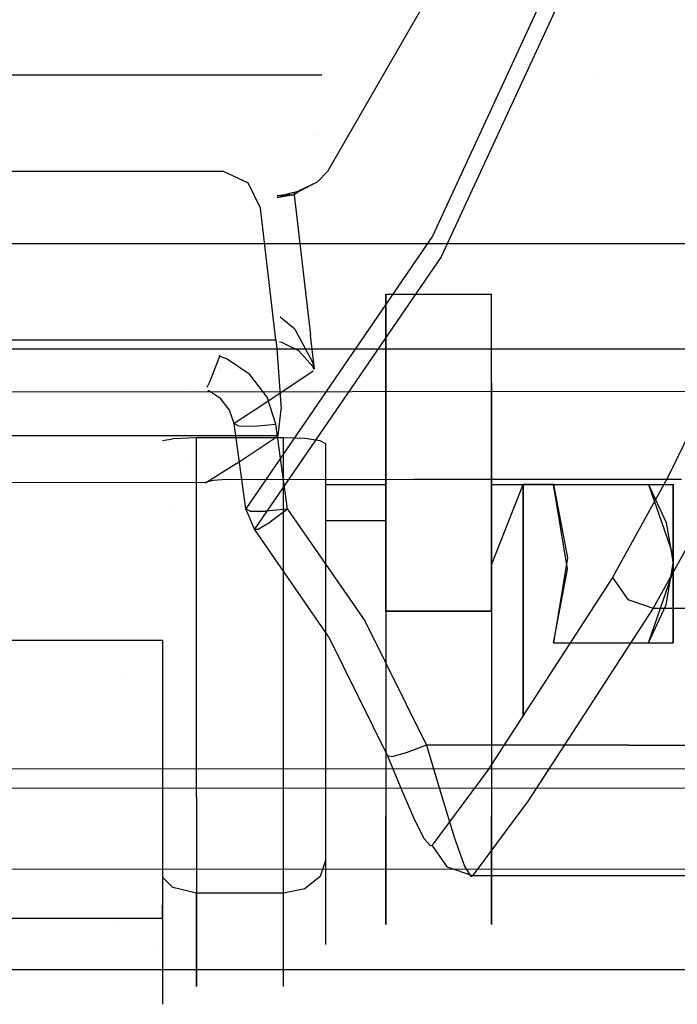
# Model space of a CAD drawing. Units: millimetres. Extents: x -1516 to 1524, y 0 to 7371.
# Drawn here: x 149 to 180, y 872 to 919 of the extents above; entities that cross this region are included whole.
import ezdxf

# ---------------------------------------------------------------- set-up
doc = ezdxf.new("R2010")
doc.units = ezdxf.units.MM
doc.layers.add('1', color=7, linetype='CONTINUOUS', true_color=0xffffff)

msp = doc.modelspace()

# ---------------------------------------------------------------- linework, layer by layer
at = {"layer": '1', "color": 18, "linetype": 'CONTINUOUS'}
for p, q in [((177.443206, 927.948207, 1820.804596), (168.548316, 908.709973, 1664.584041)), ((177.443206, 927.948207, 1820.804596), (168.548316, 908.709973, 1664.584041)), ((177.862033, 926.967353, 1820.912957), (168.963805, 907.734364, 1664.670348)), ((177.862033, 926.967353, 1820.912957), (168.963805, 907.734364, 1664.670348)), ((172.138184, 926.627606, 1738.42597), (163.571715, 911.77842, 1613.080382)), ((163.314775, 916.334838, 1609.979153), (110.531977, 916.334838, 1609.979153)), ((176.40251, 916.334838, 1609.979153), (176.40251, 916.334838, 1609.979153)), ((162.973119, 913.495511, 1591.141939), (162.973119, 913.495511, 1591.141939)), ((162.973119, 913.495511, 1591.141939), (162.973119, 913.495511, 1591.141939)), ((163.111377, 913.495511, 1591.141939), (163.111377, 913.495511, 1591.141939)), ((163.111377, 913.495511, 1591.141939), (163.111377, 913.495511, 1591.141939)), ((171.154289, 913.495511, 1591.141939), (171.154289, 913.495511, 1591.141939)), ((113.430433, 911.808938, 1593.703628), (150.654987, 911.801547, 1593.663216)), ((150.654987, 911.801547, 1593.663216), (158.431664, 911.800116, 1593.654752)), ((158.431664, 911.800116, 1593.654752), (158.633739, 911.789864, 1593.653679)), ((158.633739, 911.789864, 1593.653679), (159.818813, 911.234349, 1593.603849)), ((163.571715, 911.77842, 1613.080382), (163.124532, 911.303967, 1607.682943)), ((160.399094, 910.045832, 1593.499184), (159.818813, 911.234349, 1593.603849)), ((163.085446, 911.268443, 1607.221484), (162.227631, 910.8648, 1597.679615)), ((163.085446, 911.268443, 1607.221484), (162.253201, 910.854548, 1597.932577)), ((163.085446, 911.268443, 1607.221484), (162.253201, 910.854548, 1597.932577)), ((163.124532, 911.303967, 1607.682943), (163.085446, 911.268443, 1607.221484)), ((161.555529, 910.671204, 1593.396664), (161.193208, 910.619811, 1592.753235)), ((161.253378, 910.540789, 1592.806697), (161.195265, 910.536539, 1592.737109)), ((161.253378, 910.540789, 1592.806697), (161.196217, 910.572789, 1592.729645)), ((161.994919, 910.675973, 1595.015287), (161.253378, 910.540789, 1592.806697)), ((161.555529, 910.671204, 1593.396664), (161.253378, 910.540789, 1592.806697)), ((161.982521, 910.782307, 1595.024586), (161.555529, 910.671204, 1593.396664)), ((161.555529, 910.671204, 1593.396664), (161.994919, 910.675973, 1595.015287)), ((161.982521, 910.782307, 1595.024586), (162.227631, 910.8648, 1597.679615)), ((161.982521, 910.782307, 1595.024586), (161.98872, 910.72914, 1595.019937)), ((161.982521, 910.782307, 1595.024586), (161.98872, 910.72914, 1595.019937)), ((161.98872, 910.72914, 1595.019937), (161.994919, 910.675973, 1595.015287)), ((161.98872, 910.72914, 1595.019937), (161.994919, 910.675973, 1595.015287)), ((162.253201, 910.854548, 1597.932577), (161.994919, 910.675973, 1595.015287)), ((162.253201, 910.854548, 1597.932577), (161.994919, 910.675973, 1595.015287)), ((161.994919, 910.675973, 1595.015287), (162.76969, 904.034585, 1594.431639)), ((161.994919, 910.675973, 1595.015287), (162.76969, 904.034585, 1594.431639)), ((161.125943, 903.81524, 1592.953324), (160.399094, 910.045832, 1593.499184)), ((168.548316, 908.709973, 1664.584041), (159.71072, 895.806283, 1553.510547)), ((285.894305, 908.356875, 1545.511842), (147.88118, 908.349246, 1545.513034)), ((168.963805, 907.734364, 1664.670348), (160.122052, 894.836873, 1553.584814)), ((168.963805, 907.734364, 1664.670348), (160.122052, 894.836873, 1553.584814)), ((166.350007, 905.96506, 1276.740909), (171.350002, 905.96506, 1276.740909)), ((166.350007, 905.96506, 1276.740909), (166.350007, 905.96506, 1271.499991)), ((166.350007, 905.96506, 1276.740909), (166.350007, 901.776522, 1288.988352)), ((166.350007, 905.96506, 1276.740909), (171.350002, 905.96506, 1276.740909)), ((166.350007, 901.776522, 1288.988352), (166.350007, 905.96506, 1276.740909)), ((166.350007, 905.96506, 1276.740909), (166.350007, 905.96506, 1271.499991)), ((166.350007, 905.96506, 1276.740909), (171.350002, 905.96506, 1276.740909)), ((166.350007, 905.96506, 1276.740909), (171.350002, 905.96506, 1276.740909)), ((171.350002, 901.776522, 1288.988352), (171.350002, 905.96506, 1276.740909)), ((171.350002, 905.96506, 1276.740909), (171.350002, 905.96506, 1271.499991)), ((171.350002, 901.776522, 1288.988352), (171.350002, 905.96506, 1276.740909)), ((171.350002, 905.96506, 1276.740909), (171.350002, 905.96506, 1271.499991)), ((162.024453, 904.318303, 1592.332363), (161.333988, 904.884796, 1591.649726)), ((162.024453, 904.318303, 1592.332363), (161.333988, 904.884796, 1591.649726)), ((162.024453, 904.318303, 1592.332363), (162.866324, 902.744502, 1593.924761)), ((162.024453, 904.318303, 1592.332363), (162.866324, 902.744502, 1593.924761)), ((162.955483, 902.441898, 1594.291673), (162.76969, 904.034585, 1594.431639)), ((162.955483, 902.441898, 1594.291673), (162.76969, 904.034585, 1594.431639)), ((130.719721, 903.803796, 1592.984796), (161.125943, 903.81524, 1592.953324)), ((130.719721, 903.803796, 1592.984796), (161.125943, 903.81524, 1592.953324)), ((158.03509, 903.751399, 1588.278255), (158.03509, 903.751399, 1588.278255)), ((158.03509, 903.751399, 1588.278255), (158.03509, 903.751399, 1588.278255)), ((160.45096, 903.756612, 1588.358146), (160.45096, 903.756612, 1588.358146)), ((160.45096, 903.756612, 1588.358146), (160.45096, 903.756612, 1588.358146)), ((161.125943, 903.81524, 1592.953324), (161.175057, 903.378218, 1592.895508)), ((161.410436, 903.679103, 1589.933991), (161.310734, 903.690612, 1589.81304)), ((161.410436, 903.679103, 1589.933991), (161.310734, 903.690612, 1589.81304)), ((162.226439, 903.282374, 1591.509104), (161.410436, 903.679103, 1589.933991)), ((162.226439, 903.282374, 1591.509104), (161.410436, 903.679103, 1589.933991)), ((246.275172, 903.368682, 1525.926709), (0, 903.361768, 1525.889874)), ((158.008933, 901.825637, 1551.063895), (158.476382, 903.036803, 1550.3304)), ((158.008933, 901.825637, 1551.063895), (158.476382, 903.036803, 1550.3304)), ((158.476382, 903.036803, 1550.3304), (158.451511, 903.045661, 1550.329492)), ((158.476382, 903.036803, 1550.3304), (158.451511, 903.045661, 1550.329492)), ((158.476382, 903.036803, 1550.3304), (158.469496, 903.085949, 1550.323351)), ((158.476382, 903.036803, 1550.3304), (158.469496, 903.085949, 1550.323351)), ((158.476382, 903.036803, 1550.3304), (158.770099, 902.919501, 1550.346613)), ((158.476382, 903.036803, 1550.3304), (158.770099, 902.919501, 1550.346613)), ((161.175057, 903.378218, 1592.895508), (161.378056, 900.523394, 1591.304302)), ((162.881255, 902.549714, 1593.777776), (162.226439, 903.282374, 1591.509104)), ((162.881255, 902.549714, 1593.777776), (162.226439, 903.282374, 1591.509104)), ((159.900367, 902.169913, 1550.45259), (158.770099, 902.919501, 1550.346613)), ((159.900367, 902.169913, 1550.45259), (158.770099, 902.919501, 1550.346613)), ((162.866324, 902.744502, 1593.924761), (162.951337, 902.421479, 1594.239564)), ((162.866324, 902.744502, 1593.924761), (162.951337, 902.421479, 1594.239564)), ((158.43775, 902.41352, 1566.404073), (158.43775, 902.41352, 1566.404073)), ((158.43775, 902.41352, 1566.404073), (158.43775, 902.41352, 1566.404073)), ((158.507547, 902.459019, 1567.147908), (158.507547, 902.459019, 1567.147908)), ((158.507547, 902.459019, 1567.147908), (158.507547, 902.459019, 1567.147908)), ((160.713404, 901.09846, 1550.602913), (159.900367, 902.169913, 1550.45259)), ((160.713404, 901.09846, 1550.602913), (159.900367, 902.169913, 1550.45259)), ((162.897635, 902.330141, 1593.564625), (160.463542, 900.69744, 1566.865325)), ((162.897635, 902.330141, 1593.564625), (160.463542, 900.69744, 1566.865325)), ((162.946687, 902.410372, 1594.18113), (162.881255, 902.549714, 1593.777776)), ((162.946687, 902.410372, 1594.18113), (162.881255, 902.549714, 1593.777776)), ((157.869328, 901.568773, 1552.022885), (158.008933, 901.825637, 1551.063895)), ((157.869328, 901.568773, 1552.022885), (158.008933, 901.825637, 1551.063895)), ((166.350007, 901.776522, 1288.988352), (166.350007, 890.965194, 1296.105862)), ((166.350007, 890.965194, 1296.105862), (166.350007, 901.776522, 1288.988352)), ((171.350002, 901.776522, 1288.988352), (171.350002, 890.965194, 1296.105862)), ((171.350002, 890.965194, 1296.105862), (171.350002, 901.776522, 1288.988352)), ((182.025492, 902.06787, 1748.149276), (179.688409, 897.266358, 1708.734632)), ((182.025492, 902.06787, 1748.149276), (179.688409, 897.266358, 1708.734632)), ((191.726267, 901.364297, 1546.527147), (148.296848, 901.335686, 1546.531081)), ((191.726267, 901.364297, 1546.527147), (148.296848, 901.335686, 1546.531081)), ((157.140815, 901.575621, 1552.704954), (157.140815, 901.575621, 1552.704954)), ((157.140815, 901.575621, 1552.704954), (157.140815, 901.575621, 1552.704954)), ((157.949924, 901.386231, 1552.51646), (157.915557, 901.399522, 1552.510311)), ((157.949924, 901.386231, 1552.51646), (157.915557, 901.399522, 1552.510311)), ((158.523038, 901.01549, 1552.652717), (157.949924, 901.386231, 1552.51646)), ((158.523038, 901.01549, 1552.652717), (157.949924, 901.386231, 1552.51646)), ((158.937261, 900.48334, 1552.808404), (158.523038, 901.01549, 1552.652717)), ((158.937261, 900.48334, 1552.808404), (158.523038, 901.01549, 1552.652717)), ((160.463542, 900.69744, 1566.865325), (159.148321, 899.847478, 1552.965522)), ((160.463542, 900.69744, 1566.865325), (159.148321, 899.847478, 1552.965522)), ((161.122456, 899.82149, 1550.780058), (160.713404, 901.09846, 1550.602913)), ((161.122456, 899.82149, 1550.780058), (160.713404, 901.09846, 1550.602913)), ((159.148321, 899.847478, 1552.965522), (158.937261, 900.48334, 1552.808404)), ((159.148321, 899.847478, 1552.965522), (158.937261, 900.48334, 1552.808404)), ((161.241293, 899.260253, 1588.274837), (161.378056, 900.523394, 1591.304302)), ((159.71072, 895.806283, 1553.510547), (159.148321, 899.847478, 1552.965522)), ((159.71072, 895.806283, 1553.510547), (159.148321, 899.847478, 1552.965522)), ((159.148321, 899.847478, 1552.965522), (159.353718, 899.72946, 1551.902056)), ((159.148321, 899.847478, 1552.965522), (159.353718, 899.72946, 1551.902056)), ((160.084009, 899.719924, 1551.093578), (161.122456, 899.82149, 1550.780058)), ((160.084009, 899.719924, 1551.093578), (161.122456, 899.82149, 1550.780058)), ((161.684871, 895.791978, 1551.323652), (161.122456, 899.82149, 1550.780058)), ((161.684871, 895.791978, 1551.323652), (161.122456, 899.82149, 1550.780058)), ((159.353718, 899.72946, 1551.902056), (160.084009, 899.719924, 1551.093578)), ((159.353718, 899.72946, 1551.902056), (160.084009, 899.719924, 1551.093578)), ((161.241293, 899.260253, 1588.274837), (130.716607, 899.248809, 1588.307381)), ((161.241293, 899.260253, 1588.274837), (130.716607, 899.248809, 1588.307381)), ((155.753881, 899.036001, 1291.324632), (156.256959, 899.122208, 1290.709853)), ((157.374993, 899.169892, 1290.371418), (156.256959, 899.122208, 1290.709853)), ((161.500007, 899.169892, 1290.371418), (157.374993, 899.169892, 1290.371418)), ((157.374993, 882.127732, 1294.781327), (157.374993, 899.169892, 1290.371418)), ((157.374993, 882.127732, 1294.781327), (157.374993, 899.169892, 1290.371418)), ((159.24798, 897.942752, 1566.558838), (161.241293, 899.260253, 1588.274837)), ((162.499994, 899.13246, 1290.636778), (161.500007, 899.169892, 1290.371418)), ((161.500007, 882.127732, 1294.781327), (161.500007, 899.169892, 1290.371418)), ((161.500007, 882.127732, 1294.781327), (161.500007, 899.169892, 1290.371418)), ((163.232043, 899.030894, 1291.36169), (162.499994, 899.13246, 1290.636778)), ((163.499996, 898.891658, 1292.35208), (163.232043, 899.030894, 1291.36169)), ((163.499996, 883.331507, 1296.378493), (163.499996, 898.891658, 1292.35208)), ((156.925016, 897.946081, 1320.152434), (156.925016, 897.946081, 1320.152434)), ((159.24798, 897.942752, 1566.558838), (157.846674, 897.046536, 1551.784039)), ((157.846674, 897.046536, 1551.784039), (148.187771, 897.040099, 1551.785231)), ((157.846674, 897.046536, 1551.784039), (148.187771, 897.040099, 1551.785231)), ((157.831013, 897.065371, 1550.954819), (157.801315, 897.039384, 1551.338196)), ((157.801315, 897.039384, 1551.338196), (157.846674, 897.046536, 1551.784039)), ((158.181399, 897.151202, 1550.421715), (157.831013, 897.065371, 1550.954819)), ((158.765182, 897.199124, 1550.222397), (158.181399, 897.151202, 1550.421715)), ((158.765182, 897.199124, 1550.222397), (167.665556, 897.205085, 1550.221324)), ((167.665556, 897.205085, 1550.221324), (180.35695, 897.213668, 1550.220013)), ((179.688409, 897.266358, 1708.734632), (177.08917, 892.556399, 1669.323683)), ((179.688409, 897.266358, 1708.734632), (177.08917, 892.556399, 1669.323683)), ((163.499996, 896.964997, 1319.465637), (166.350007, 896.964997, 1319.465637)), ((171.350002, 896.964997, 1303.315639), (172.849998, 896.964997, 1303.315639)), ((171.350002, 893.151492, 1324.943304), (172.849998, 896.964997, 1325.615644)), ((172.849998, 893.151492, 1324.943304), (172.849998, 896.964997, 1325.615644)), ((172.849998, 893.151492, 1324.943304), (172.849998, 896.964997, 1325.615644)), ((172.849998, 896.964997, 1325.615644), (174.287453, 896.964997, 1323.125958)), ((174.287453, 896.964997, 1305.805445), (172.849998, 896.964997, 1303.315639)), ((172.849998, 896.964997, 1303.315639), (172.849998, 893.151492, 1303.988099)), ((172.849998, 896.964997, 1303.315639), (172.849998, 893.151492, 1303.988099)), ((174.953684, 892.948359, 1320.806861), (174.287453, 896.964997, 1323.125958)), ((174.953684, 892.948359, 1320.806861), (174.287453, 896.964997, 1323.125958)), ((174.287453, 896.964997, 1323.125958), (178.78975, 896.964997, 1323.125958)), ((174.287453, 896.964997, 1305.805445), (174.953684, 893.481702, 1307.816505)), ((174.287453, 896.964997, 1305.805445), (178.78975, 896.964997, 1305.805445)), ((174.287453, 896.964997, 1305.805445), (174.953684, 893.481702, 1307.816505)), ((178.78975, 896.964997, 1323.125958), (179.930314, 893.686026, 1321.232796)), ((178.78975, 896.964997, 1323.125958), (179.930314, 893.686026, 1321.232796)), ((178.78975, 896.964997, 1323.125958), (179.949999, 896.964997, 1321.965694)), ((178.78975, 896.964997, 1305.805445), (179.619551, 895.16446, 1306.845069)), ((178.78975, 896.964997, 1305.805445), (179.949999, 896.964997, 1306.965709)), ((178.78975, 896.964997, 1305.805445), (179.619551, 895.16446, 1306.845069)), ((179.949999, 896.964997, 1306.965709), (179.949999, 893.21515, 1307.970524)), ((179.949999, 893.21515, 1320.960879), (179.949999, 896.964997, 1321.965694)), ((156.347245, 895.901063, 1308.768886), (156.347245, 895.901063, 1308.768886)), ((160.122052, 894.836873, 1553.584814), (159.71072, 895.806283, 1553.510547)), ((160.122052, 894.836873, 1553.584814), (159.71072, 895.806283, 1553.510547)), ((159.915596, 895.694226, 1552.445889), (159.71072, 895.806283, 1553.510547)), ((159.915596, 895.694226, 1552.445889), (159.71072, 895.806283, 1553.510547)), ((159.915596, 895.694226, 1552.445889), (160.645962, 895.688981, 1551.636815)), ((159.915596, 895.694226, 1552.445889), (160.645962, 895.688981, 1551.636815)), ((161.684871, 895.791978, 1551.323652), (160.645962, 895.688981, 1551.636815)), ((161.684871, 895.791978, 1551.323652), (160.645962, 895.688981, 1551.636815)), ((161.684871, 895.791978, 1551.323652), (160.875842, 895.191878, 1551.693082)), ((161.684871, 895.791978, 1551.323652), (160.875842, 895.191878, 1551.693082)), ((161.684871, 895.791978, 1551.323652), (165.353402, 890.500516, 1551.997662)), ((161.684871, 895.791978, 1551.323652), (165.353402, 890.500516, 1551.997662)), ((181.609705, 895.805329, 1708.790302), (179.008588, 891.097277, 1669.363379)), ((181.609705, 895.805329, 1708.790302), (179.008588, 891.097277, 1669.363379)), ((160.299629, 894.839734, 1552.526712), (160.875842, 895.191878, 1551.693082)), ((160.299629, 894.839734, 1552.526712), (160.875842, 895.191878, 1551.693082)), ((163.499996, 895.255059, 1309.767246), (166.350007, 895.255059, 1309.767246)), ((179.619551, 895.16446, 1306.845069), (179.949999, 893.21515, 1307.970524)), ((179.619551, 895.16446, 1306.845069), (179.949999, 893.21515, 1307.970524)), ((160.122052, 894.836873, 1553.584814), (160.299629, 894.839734, 1552.526712)), ((160.122052, 894.836873, 1553.584814), (160.299629, 894.839734, 1552.526712)), ((163.63135, 889.762133, 1554.248452), (160.122052, 894.836873, 1553.584814)), ((163.63135, 889.762133, 1554.248452), (160.122052, 894.836873, 1553.584814)), ((174.953684, 893.481702, 1307.816505), (174.287453, 889.465064, 1310.135603)), ((174.953684, 893.481702, 1307.816505), (174.287453, 889.465064, 1310.135603)), ((179.949999, 893.21515, 1320.960879), (179.930314, 893.686026, 1321.232796)), ((179.949999, 893.21515, 1320.960879), (179.930314, 893.686026, 1321.232796)), ((172.849998, 889.798135, 1323.007107), (172.849998, 893.151492, 1324.943304)), ((172.849998, 889.798135, 1323.007107), (172.849998, 893.151492, 1324.943304)), ((172.849998, 893.151492, 1303.988099), (172.849998, 889.798135, 1305.924296)), ((172.849998, 893.151492, 1303.988099), (172.849998, 889.798135, 1305.924296)), ((174.287453, 889.465064, 1318.7958), (174.953684, 892.948359, 1320.806861)), ((174.287453, 889.465064, 1318.7958), (174.953684, 892.948359, 1320.806861)), ((179.619551, 891.265839, 1319.835424), (179.949999, 893.21515, 1320.960879)), ((179.619551, 891.265839, 1319.835424), (179.949999, 893.21515, 1320.960879)), ((179.949999, 893.21515, 1307.970524), (179.930314, 892.744273, 1308.242321)), ((179.949999, 893.21515, 1307.970524), (179.930314, 892.744273, 1308.242321)), ((179.949999, 893.21515, 1307.970524), (179.949999, 890.469998, 1310.715675)), ((179.949999, 890.469998, 1318.215728), (179.949999, 893.21515, 1320.960879)), ((177.08917, 892.556399, 1669.323683), (171.168894, 883.436412, 1591.313481)), ((177.08917, 892.556399, 1669.323683), (171.168894, 883.436412, 1591.313481)), ((177.08917, 892.556399, 1669.323683), (177.805752, 891.508549, 1669.398069)), ((177.08917, 892.556399, 1669.323683), (177.805752, 891.508549, 1669.398069)), ((178.78975, 889.465064, 1310.135603), (179.930314, 892.744273, 1308.242321)), ((178.78975, 889.465064, 1310.135603), (179.930314, 892.744273, 1308.242321)), ((177.805752, 891.508549, 1669.398069), (179.008588, 891.097277, 1669.363379)), ((177.805752, 891.508549, 1669.398069), (179.008588, 891.097277, 1669.363379)), ((171.350002, 890.965194, 1296.105862), (166.350007, 890.965194, 1296.105862)), ((171.350002, 890.965194, 1296.105862), (166.350007, 890.965194, 1296.105862)), ((166.350007, 890.965194, 1296.105862), (166.350007, 879.412144, 1304.245949)), ((166.350007, 890.965194, 1296.105862), (171.350002, 890.965194, 1296.105862)), ((166.350007, 890.965194, 1296.105862), (171.350002, 890.965194, 1296.105862)), ((166.350007, 890.965194, 1296.105862), (166.350007, 879.412144, 1304.245949)), ((171.350002, 890.965194, 1296.105862), (171.350002, 879.412144, 1304.245949)), ((171.350002, 890.965194, 1296.105862), (171.350002, 879.412144, 1304.245949)), ((179.008588, 891.097277, 1669.363379), (173.084125, 881.982297, 1591.323256)), ((179.008588, 891.097277, 1669.363379), (173.084125, 881.982297, 1591.323256)), ((178.78975, 889.465064, 1318.7958), (179.619551, 891.265839, 1319.835424)), ((178.78975, 889.465064, 1318.7958), (179.619551, 891.265839, 1319.835424)), ((179.008588, 891.097277, 1669.363379), (186.965123, 891.097277, 1669.361949)), ((179.008588, 891.097277, 1669.363379), (186.965123, 891.097277, 1669.361949)), ((165.353402, 890.500516, 1551.997662), (168.274641, 884.616822, 1552.684903)), ((165.353402, 890.500516, 1551.997662), (168.274641, 884.616822, 1552.684903)), ((179.949999, 890.469998, 1310.715675), (179.949999, 889.465064, 1314.465642)), ((179.949999, 889.465064, 1314.465642), (179.949999, 890.469998, 1318.215728)), ((155.753881, 889.577836, 1290.487766), (119.753875, 889.577836, 1290.487766)), ((155.753881, 889.577836, 1290.487766), (155.753881, 877.377957, 1298.719049)), ((163.63135, 889.762133, 1554.248452), (166.428074, 884.109706, 1554.920197)), ((163.63135, 889.762133, 1554.248452), (166.428074, 884.109706, 1554.920197)), ((172.849998, 887.309045, 1320.040703), (172.849998, 889.798135, 1323.007107)), ((172.849998, 887.309045, 1320.040703), (172.849998, 889.798135, 1323.007107)), ((172.849998, 889.798135, 1305.924296), (172.849998, 887.309045, 1308.8907)), ((172.849998, 889.798135, 1305.924296), (172.849998, 887.309045, 1308.8907)), ((174.287453, 889.465064, 1318.7958), (178.78975, 889.465064, 1318.7958)), ((174.287453, 889.465064, 1318.7958), (174.90676, 889.465064, 1313.316107)), ((174.287453, 889.465064, 1318.7958), (178.78975, 889.465064, 1318.7958)), ((174.287453, 889.465064, 1318.7958), (174.90676, 889.465064, 1313.316107)), ((174.287453, 889.465064, 1310.135603), (178.78975, 889.465064, 1310.135603)), ((174.287453, 889.465064, 1310.135603), (178.78975, 889.465064, 1310.135603)), ((174.287453, 889.465064, 1310.135603), (174.90676, 889.465064, 1313.316107)), ((174.287453, 889.465064, 1310.135603), (174.90676, 889.465064, 1313.316107)), ((178.78975, 889.465064, 1310.135603), (179.442912, 889.465064, 1311.661482)), ((178.78975, 889.465064, 1310.135603), (179.442912, 889.465064, 1311.661482)), ((178.78975, 889.465064, 1318.7958), (179.948509, 889.465064, 1314.61513)), ((178.78975, 889.465064, 1318.7958), (179.948509, 889.465064, 1314.61513)), ((179.442912, 889.465064, 1311.661482), (179.949999, 889.465064, 1314.465642)), ((179.442912, 889.465064, 1311.661482), (179.949999, 889.465064, 1314.465642)), ((179.949999, 889.465064, 1314.465642), (179.948509, 889.465064, 1314.61513)), ((179.949999, 889.465064, 1314.465642), (179.948509, 889.465064, 1314.61513)), ((153.964426, 887.747258, 1508.052826), (153.964426, 887.747258, 1508.052826)), ((153.964426, 887.747258, 1508.052826), (153.964426, 887.747258, 1508.052826)), ((172.849998, 885.984391, 1316.401839), (172.849998, 887.309045, 1320.040703)), ((172.849998, 885.984391, 1316.401839), (172.849998, 887.309045, 1320.040703)), ((172.849998, 887.309045, 1308.8907), (172.849998, 885.984391, 1312.529445)), ((172.849998, 887.309045, 1308.8907), (172.849998, 885.984391, 1312.529445)), ((172.849998, 885.984391, 1316.401839), (172.849998, 885.984391, 1312.529445)), ((172.849998, 885.984391, 1316.401839), (172.849998, 885.984391, 1312.529445)), ((168.274641, 884.616822, 1552.684903), (167.304099, 884.257525, 1553.022742)), ((168.274641, 884.616822, 1552.684903), (167.304099, 884.257525, 1553.022742)), ((177.841142, 884.61706, 1552.684903), (168.274641, 884.616822, 1552.684903)), ((177.841142, 884.61706, 1552.684903), (168.274641, 884.616822, 1552.684903)), ((168.274641, 884.616822, 1552.684903), (168.976784, 882.226199, 1553.396583)), ((168.274641, 884.616822, 1552.684903), (168.976784, 882.226199, 1553.396583)), ((177.841142, 884.61706, 1552.684903), (187.502578, 884.61706, 1552.684903)), ((177.841142, 884.61706, 1552.684903), (187.502578, 884.61706, 1552.684903)), ((166.621119, 884.06989, 1553.849459), (166.428074, 884.109706, 1554.920197)), ((166.621119, 884.06989, 1553.849459), (166.428074, 884.109706, 1554.920197)), ((166.428074, 884.109706, 1554.920197), (167.103395, 882.472008, 1555.422664)), ((166.428074, 884.109706, 1554.920197), (167.103395, 882.472008, 1555.422664)), ((167.304099, 884.257525, 1553.022742), (166.621119, 884.06989, 1553.849459)), ((167.304099, 884.257525, 1553.022742), (166.621119, 884.06989, 1553.849459)), ((19.088544, 883.592576, 1440.516353), (285.948515, 883.420199, 1440.524459)), ((19.088544, 883.592576, 1440.516353), (285.948515, 883.420199, 1440.524459)), ((163.499996, 875.175923, 1310.228229), (163.499996, 883.331507, 1296.378493)), ((171.168894, 883.436412, 1591.313481), (168.540537, 879.884213, 1560.44066)), ((171.168894, 883.436412, 1591.313481), (168.540537, 879.884213, 1560.44066)), ((259.10215, 882.523672, 1402.68204), (0, 882.673711, 1402.681589)), ((259.10215, 882.523672, 1402.68204), (0, 882.673711, 1402.681589)), ((157.374993, 882.127732, 1294.781327), (157.374993, 873.19538, 1309.950233)), ((157.374993, 882.127732, 1294.781327), (157.374993, 873.19538, 1309.950233)), ((161.500007, 873.19538, 1309.950233), (161.500007, 882.127732, 1294.781327)), ((161.500007, 873.19538, 1309.950233), (161.500007, 882.127732, 1294.781327)), ((167.103395, 882.472008, 1555.422664), (167.702839, 881.088227, 1556.516528)), ((167.103395, 882.472008, 1555.422664), (167.702839, 881.088227, 1556.516528)), ((168.976784, 882.226199, 1553.396583), (169.596806, 880.205601, 1554.935694)), ((168.976784, 882.226199, 1553.396583), (169.596806, 880.205601, 1554.935694)), ((173.084125, 881.982297, 1591.323256), (170.453921, 878.432482, 1560.438871)), ((173.084125, 881.982297, 1591.323256), (170.453921, 878.432482, 1560.438871)), ((163.499996, 881.572628, 1328.933072), (163.499996, 881.572628, 1328.933072)), ((166.350007, 876.124591, 1317.990899), (166.350007, 881.263318, 1327.684315)), ((166.350007, 881.263318, 1327.684315), (166.350007, 876.124591, 1317.990899)), ((171.350002, 876.124591, 1317.990899), (171.350002, 881.27292, 1327.702428)), ((171.350002, 881.27292, 1327.702428), (171.350002, 876.124591, 1317.990899)), ((157.374993, 880.828489, 1331.268526), (157.374993, 880.828489, 1331.268526)), ((157.374993, 880.828489, 1331.268526), (157.374993, 880.828489, 1331.268526)), ((167.702839, 881.088227, 1556.516528), (168.163732, 880.183429, 1558.02834)), ((167.702839, 881.088227, 1556.516528), (168.163732, 880.183429, 1558.02834)), ((163.499996, 879.202336, 1325.788498), (163.499996, 880.623567, 1327.67399)), ((169.596806, 880.205601, 1554.935694), (170.070663, 878.881425, 1557.057977)), ((169.596806, 880.205601, 1554.935694), (170.070663, 878.881425, 1557.057977)), ((168.163732, 880.183429, 1558.02834), (168.462902, 879.852027, 1559.718609)), ((168.163732, 880.183429, 1558.02834), (168.462902, 879.852027, 1559.718609)), ((168.540537, 879.884213, 1560.44066), (168.462902, 879.852027, 1559.718609)), ((168.540537, 879.884213, 1560.44066), (168.462902, 879.852027, 1559.718609)), ((169.257551, 878.842324, 1560.497046), (168.540537, 879.884213, 1560.44066)), ((169.257551, 878.842324, 1560.497046), (168.540537, 879.884213, 1560.44066)), ((155.753881, 879.49703, 1331.278614), (155.753881, 879.49703, 1331.278614)), ((166.350007, 879.412144, 1304.245949), (166.350007, 876.124591, 1317.990899)), ((166.350007, 876.124591, 1317.990899), (166.350007, 879.412144, 1304.245949)), ((171.350002, 879.412144, 1304.245949), (171.350002, 876.124591, 1317.990899)), ((171.350002, 876.124591, 1317.990899), (171.350002, 879.412144, 1304.245949)), ((163.499996, 879.202336, 1325.788498), (163.232043, 878.403872, 1326.390386)), ((163.499996, 879.202336, 1325.788498), (163.232043, 878.403872, 1326.390386)), ((163.499996, 875.175923, 1310.228229), (163.499996, 879.202336, 1325.788498)), ((170.453921, 878.432482, 1560.438871), (169.257551, 878.842324, 1560.497046)), ((170.453921, 878.432482, 1560.438871), (169.257551, 878.842324, 1560.497046)), ((170.070663, 878.881425, 1557.057977), (170.375705, 878.390282, 1559.427619)), ((170.070663, 878.881425, 1557.057977), (170.375705, 878.390282, 1559.427619)), ((0, 878.776044, 1395.797968), (211.34007, 878.747433, 1395.698309)), ((0, 878.776044, 1395.797968), (211.34007, 878.747433, 1395.698309)), ((156.256959, 877.878159, 1326.786637), (155.753881, 878.373894, 1326.412962)), ((156.256959, 877.878159, 1326.786637), (155.753881, 878.373894, 1326.412962)), ((163.232043, 878.403872, 1326.390386), (162.499994, 877.81927, 1326.830983)), ((163.232043, 878.403872, 1326.390386), (162.499994, 877.81927, 1326.830983)), ((170.375705, 878.390282, 1559.427619), (170.453921, 878.432482, 1560.438871)), ((170.375705, 878.390282, 1559.427619), (170.453921, 878.432482, 1560.438871)), ((177.841216, 878.432482, 1560.438871), (170.453921, 878.432482, 1560.438871)), ((177.841216, 878.432482, 1560.438871), (170.453921, 878.432482, 1560.438871)), ((186.390057, 878.432482, 1560.438871), (177.841216, 878.432482, 1560.438871)), ((186.390057, 878.432482, 1560.438871), (177.841216, 878.432482, 1560.438871)), ((157.374993, 877.60517, 1326.992273), (156.256959, 877.878159, 1326.786637)), ((157.374993, 877.60517, 1326.992273), (156.256959, 877.878159, 1326.786637)), ((157.374993, 878.102303, 1327.651801), (157.374993, 877.60517, 1326.992273)), ((157.374993, 878.102303, 1327.651801), (157.374993, 877.60517, 1326.992273)), ((161.500007, 877.60517, 1326.992273), (161.500007, 878.113568, 1327.666745)), ((161.500007, 877.60517, 1326.992273), (161.500007, 878.113568, 1327.666745)), ((161.500007, 877.60517, 1326.992273), (157.374993, 877.60517, 1326.992273)), ((161.500007, 877.60517, 1326.992273), (157.374993, 877.60517, 1326.992273)), ((157.374993, 873.19538, 1309.950233), (157.374993, 877.60517, 1326.992273)), ((157.374993, 873.19538, 1309.950233), (157.374993, 877.60517, 1326.992273)), ((162.499994, 877.81927, 1326.830983), (161.500007, 877.60517, 1326.992273)), ((162.499994, 877.81927, 1326.830983), (161.500007, 877.60517, 1326.992273)), ((161.500007, 873.19538, 1309.950233), (161.500007, 877.60517, 1326.992273)), ((161.500007, 873.19538, 1309.950233), (161.500007, 877.60517, 1326.992273)), ((155.753881, 877.377957, 1298.719049), (155.753881, 872.346371, 1312.549114)), ((155.753881, 876.404732, 1326.695442), (155.753881, 877.046032, 1327.645928)), ((155.753881, 876.404732, 1326.695442), (119.753875, 876.404732, 1326.695442)), ((155.753881, 876.404732, 1326.695442), (119.753875, 876.404732, 1326.695442)), ((153.666899, 876.046232, 1311.747362), (153.666899, 876.046232, 1311.747362)), ((153.666899, 876.046232, 1311.747362), (153.666899, 876.046232, 1311.747362)), ((155.753881, 876.404732, 1326.695442), (155.753881, 872.346371, 1312.549114)), ((155.520946, 875.03761, 1312.459628), (155.520946, 875.03761, 1312.459628)), ((155.520946, 875.03761, 1312.459628), (155.520946, 875.03761, 1312.459628)), ((188.980833, 873.980016, 1327.766299), (0, 873.980016, 1327.08168))]:
    msp.add_line(p, q, dxfattribs=at)

doc.saveas('drawing.dxf')
